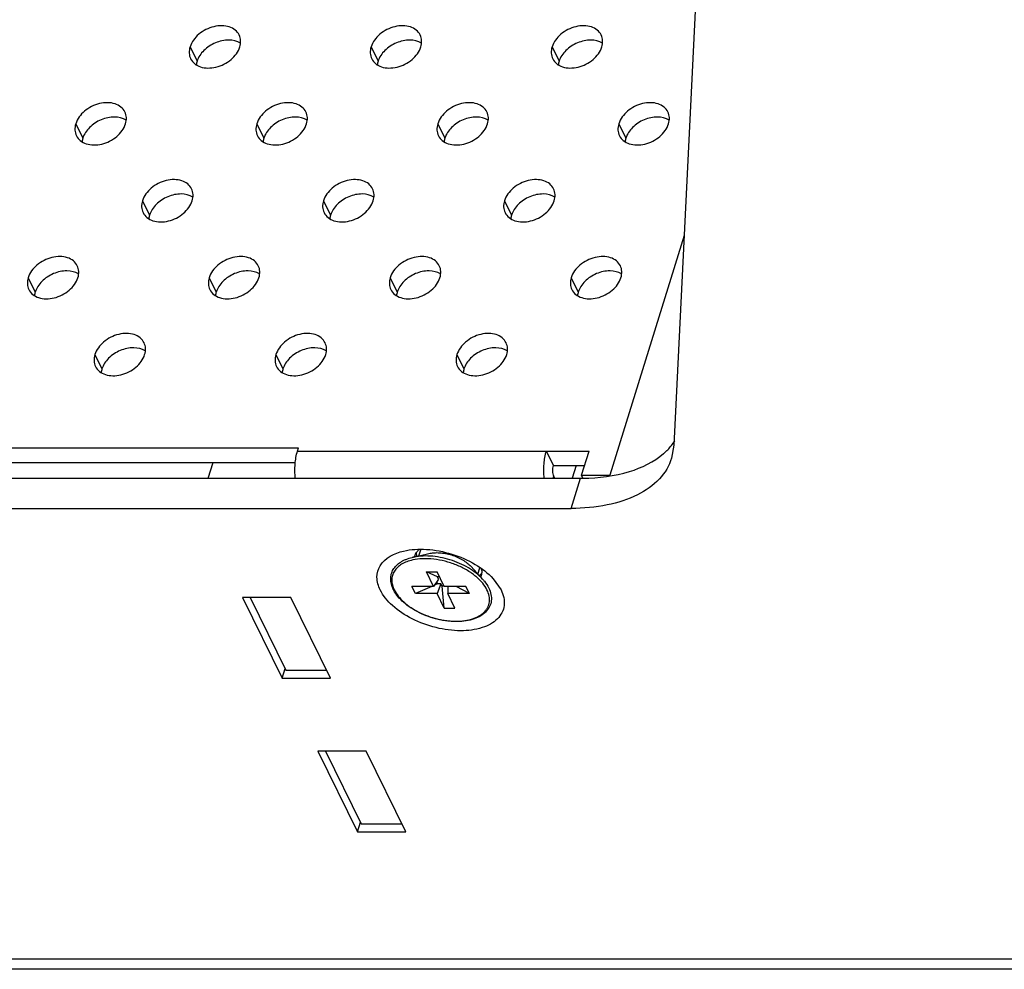
# Model space of a CAD drawing. Units: millimetres. Extents: x 29 to 10985, y -2931 to 4756.
# Drawn here: x 10717 to 10781, y 4185 to 4247 of the extents above; entities that cross this region are included whole.
import ezdxf

# ---------------------------------------------------------------- set-up
doc = ezdxf.new("R2010")
doc.units = ezdxf.units.MM
doc.header["$LTSCALE"] = 65.395
doc.layers.get('0').update_dxf_attribs({"linetype": 'CONTINUOUS'})
doc.layers.add('02___PRT_ALL_AXES', color=7, linetype='CONTINUOUS')

msp = doc.modelspace()

# ---------------------------------------------------------------- linework, layer by layer
at = {"color": 7, "linetype": 'Continuous'}
for p, q in [((10761.25, 4256.341), (10759.454, 4219.372)), ((10751.652, 4218.07), (10751.194, 4219.003)), ((10759.454, 4219.372), (10759.308, 4218.541)), ((10684.935, 4218.266), (10734.939, 4218.266)), ((10729.29, 4217.24), (10729.607, 4218.266)), ((10751.652, 4218.07), (10753.669, 4218.07)), ((10753.116, 4218.07), (10752.859, 4217.24)), ((10664.993, 4217.24), (10753.411, 4217.24)), ((10751.644, 4217.24), (10751.683, 4217.368)), ((10751.746, 4217.24), (10751.683, 4217.368)), ((10752.806, 4215.282), (10753.411, 4217.24)), ((10753.563, 4217.253), (10753.473, 4217.436)), ((10664.388, 4215.282), (10752.806, 4215.282)), ((10743.424, 4211.179), (10744.112, 4211.179)), ((10744.134, 4210.857), (10743.424, 4211.179)), ((10743.89, 4210.23), (10743.424, 4211.179)), ((10744.211, 4210.702), (10743.89, 4210.23)), ((10744.578, 4210.23), (10744.112, 4211.179)), ((10744.27, 4210.857), (10744.134, 4210.857)), ((10744.211, 4210.702), (10744.134, 4210.857)), ((10747.059, 4210.7), (10747.059, 4210.7)), ((10747.752, 4210.727), (10748.262, 4209.998)), ((10743.89, 4210.23), (10742.484, 4210.23)), ((10742.712, 4209.766), (10742.484, 4210.23)), ((10743.767, 4210.23), (10742.712, 4209.766)), ((10744.133, 4210.391), (10743.942, 4210.307)), ((10744.077, 4210.505), (10744.133, 4210.391)), ((10744.363, 4210.391), (10744.118, 4209.766)), ((10744.363, 4210.391), (10744.133, 4210.391)), ((10744.439, 4210.236), (10744.363, 4210.391)), ((10744.575, 4210.236), (10744.439, 4210.236)), ((10744.583, 4208.817), (10744.439, 4210.236)), ((10745.984, 4210.23), (10744.578, 4210.23)), ((10744.819, 4210.23), (10744.806, 4209.766)), ((10746.212, 4209.766), (10745.352, 4210.23)), ((10746.212, 4209.766), (10745.984, 4210.23)), ((10734.644, 4209.501), (10731.513, 4209.501)), ((10731.513, 4209.501), (10734.075, 4204.279)), ((10732.01, 4209.501), (10734.319, 4204.795)), ((10737.207, 4204.279), (10734.644, 4209.501)), ((10744.118, 4209.766), (10742.712, 4209.766)), ((10744.583, 4208.817), (10744.118, 4209.766)), ((10746.212, 4209.766), (10744.806, 4209.766)), ((10745.271, 4208.817), (10744.806, 4209.766)), ((10744.583, 4208.817), (10745.271, 4208.817)), ((10734.075, 4204.279), (10734.267, 4204.901)), ((10734.075, 4204.279), (10737.207, 4204.279)), ((10734.319, 4204.795), (10736.953, 4204.795)), ((10739.525, 4199.555), (10736.393, 4199.555)), ((10736.393, 4199.555), (10738.956, 4194.334)), ((10736.891, 4199.555), (10739.2, 4194.85)), ((10742.087, 4194.334), (10739.525, 4199.555)), ((10738.956, 4194.334), (10739.148, 4194.956)), ((10739.2, 4194.85), (10741.834, 4194.85)), ((10738.956, 4194.334), (10742.087, 4194.334)), ((10938.764, 4186.066), (10507.103, 4186.066)), ((10939.598, 4185.416), (10507.722, 4185.416))]:
    msp.add_line(p, q, dxfattribs=at)
at = {"color": 3, "linetype": 'Continuous'}
for p, q in [((10760.114, 4232.964), (10755.315, 4217.436)), ((10684.478, 4219.199), (10735.136, 4219.199)), ((10735.076, 4219.003), (10735.136, 4219.199)), ((10735.076, 4219.003), (10753.957, 4219.003)), ((10753.473, 4217.436), (10753.957, 4219.003)), ((10753.473, 4217.436), (10755.315, 4217.436))]:
    msp.add_line(p, q, dxfattribs=at)
at = {"color": 7, "linetype": 'Continuous'}
for centre, radius, start, end in [((10755.903, 4222.173), 4.412, 310.87677, 312.11939), ((10753.411, 4230.704), 13.464, 269.9998, 270.349), ((10753.412, 4230.611), 13.371, 270.34902, 270.67609), ((10743.568, 4211.871), 0.969, 130.27609, 135.18443), ((10743.387, 4212.011), 0.737, 162.81589, 169.5261), ((10743.761, 4207.377), 4.521, 55.28036, 57.7693), ((10743.912, 4207.595), 4.255, 53.05724, 55.28919), ((10744.124, 4207.872), 3.907, 49.40926, 53.10013), ((10746.274, 4211.12), 0.741, 336.65254, 342.79942), ((10746.274, 4211.119), 0.741, 342.83592, 353.06673), ((10746.241, 4211.123), 0.774, 353.09424, 358.99291), ((10743.102, 4210.926), 2.029, 206.14511, 207.86992)]:
    msp.add_arc(centre, radius, start, end, dxfattribs=at)
for points, knots in [([(10758.862, 4218.9), (10758.927, 4218.958), (10759.17, 4219.192), (10759.385, 4219.456), (10759.521, 4219.666)], [0, 0, 0, 0, 0.257248, 1, 1, 1, 1]), ([(10759.308, 4218.541), (10759.153, 4218.044), (10758.551, 4217.06), (10757.041, 4216.028), (10755.061, 4215.406), (10753.588, 4215.282), (10752.806, 4215.282)], [0, 0, 0, 0, 0.202289, 0.430142, 0.696235, 1, 1, 1, 1]), ([(10753.569, 4217.241), (10754.581, 4217.253), (10756.435, 4217.471), (10758.159, 4218.291), (10758.79, 4218.837)], [0, 0, 0, 0, 0.547991, 1, 1, 1, 1]), ([(10751.683, 4217.368), (10751.633, 4217.47), (10751.597, 4217.712), (10751.615, 4217.952), (10751.652, 4218.07)], [0, 0, 0, 0, 0.48034, 1, 1, 1, 1]), ([(10740.433, 4209.998), (10740.308, 4210.252), (10740.147, 4210.792), (10740.461, 4211.952), (10741.362, 4212.383), (10741.945, 4212.52)], [0, 0, 0, 0, 0.248975, 0.474244, 1, 1, 1, 1]), ([(10741.945, 4212.52), (10742.429, 4212.634), (10743.496, 4212.688), (10745.082, 4212.381), (10746.565, 4211.74), (10747.417, 4211.094), (10747.753, 4210.727)], [0, 0, 0, 0, 0.236662, 0.499906, 0.763188, 1, 1, 1, 1]), ([(10741.281, 4210.032), (10741.228, 4210.141), (10741.143, 4210.361), (10741.096, 4210.702), (10741.137, 4211.032), (10741.267, 4211.337), (10741.48, 4211.603), (10741.713, 4211.784), (10741.929, 4211.905), (10742.173, 4212.015), (10742.37, 4212.075), (10742.505, 4212.107)], [0, 0, 0, 0, 0.127599, 0.24672, 0.360936, 0.474581, 0.592086, 0.717268, 0.783694, 0.852914, 1, 1, 1, 1]), ([(10742.548, 4211.942), (10742.415, 4211.912), (10742.163, 4211.84), (10741.823, 4211.678), (10741.546, 4211.471), (10741.34, 4211.224), (10741.213, 4210.941), (10741.172, 4210.632), (10741.216, 4210.31), (10741.296, 4210.102), (10741.346, 4209.998)], [0, 0, 0, 0, 0.151383, 0.289559, 0.41547, 0.531791, 0.642973, 0.754624, 0.872235, 1, 1, 1, 1]), ([(10747.059, 4210.7), (10746.932, 4210.839), (10746.642, 4211.104), (10746.14, 4211.445), (10745.57, 4211.736), (10744.955, 4211.965), (10744.319, 4212.123), (10743.684, 4212.204), (10743.077, 4212.205), (10742.688, 4212.15), (10742.505, 4212.107)], [0, 0, 0, 0, 0.113721, 0.236813, 0.36665, 0.500005, 0.633359, 0.763194, 0.886282, 1, 1, 1, 1]), ([(10743.354, 4212.024), (10743.283, 4212.024), (10743.013, 4212.017), (10742.743, 4211.984), (10742.548, 4211.942)], [0, 0, 0, 0, 0.261181, 1, 1, 1, 1]), ([(10746.172, 4211.201), (10745.965, 4211.332), (10745.523, 4211.565), (10744.818, 4211.822), (10744.089, 4211.984), (10743.595, 4212.024), (10743.354, 4212.024)], [0, 0, 0, 0, 0.247007, 0.502144, 0.756177, 1, 1, 1, 1]), ([(10747.349, 4209.998), (10747.274, 4210.152), (10747.07, 4210.456), (10746.812, 4210.714), (10746.666, 4210.839)], [0, 0, 0, 0, 0.471196, 1, 1, 1, 1]), ([(10747.059, 4210.7), (10747.101, 4210.654), (10747.255, 4210.475), (10747.387, 4210.277), (10747.463, 4210.121)], [0, 0, 0, 0, 0.26371, 1, 1, 1, 1]), ([(10748.262, 4209.998), (10748.414, 4209.69), (10748.592, 4208.996), (10748.063, 4208), (10746.972, 4207.457), (10745.578, 4207.293), (10744.019, 4207.503), (10742.506, 4208.058), (10741.247, 4208.877), (10740.622, 4209.613), (10740.433, 4209.998)], [0, 0, 0, 0, 0.09698, 0.187138, 0.294701, 0.427763, 0.579233, 0.734855, 0.878984, 1, 1, 1, 1]), ([(10747.463, 4210.121), (10747.528, 4209.989), (10747.602, 4209.784), (10747.637, 4209.503), (10747.631, 4209.301), (10747.593, 4209.105), (10747.522, 4208.919), (10747.419, 4208.745), (10747.24, 4208.529), (10746.941, 4208.299), (10746.498, 4208.103), (10745.982, 4207.982), (10745.409, 4207.938), (10744.8, 4207.972), (10744.175, 4208.082), (10743.557, 4208.264), (10742.969, 4208.511), (10742.431, 4208.814), (10741.963, 4209.164), (10741.582, 4209.548), (10741.385, 4209.833), (10741.309, 4209.978)], [0, 0, 0, 0, 0.052004, 0.076476, 0.100249, 0.12364, 0.146992, 0.170649, 0.194937, 0.246399, 0.303146, 0.365759, 0.433896, 0.506517, 0.582108, 0.658878, 0.734931, 0.808435, 0.877791, 0.94182, 1, 1, 1, 1]), ([(10741.346, 4209.998), (10741.415, 4209.858), (10741.597, 4209.579), (10741.958, 4209.202), (10742.408, 4208.855), (10742.93, 4208.551), (10743.505, 4208.302), (10744.112, 4208.116), (10744.728, 4208.001), (10745.329, 4207.96), (10745.894, 4207.996), (10746.402, 4208.107), (10746.835, 4208.29), (10747.128, 4208.506), (10747.301, 4208.708), (10747.4, 4208.869), (10747.468, 4209.042), (10747.506, 4209.224), (10747.513, 4209.413), (10747.481, 4209.678), (10747.411, 4209.873), (10747.349, 4209.998)], [0, 0, 0, 0, 0.057207, 0.120894, 0.190448, 0.264593, 0.341634, 0.419639, 0.496598, 0.570585, 0.639917, 0.703345, 0.760282, 0.811094, 0.834725, 0.857545, 0.879949, 0.902371, 0.925243, 0.948956, 1, 1, 1, 1])]:
    msp.add_open_spline(points, degree=3, knots=knots, dxfattribs=at)
at = {"color": 3, "linetype": 'Continuous'}
for points, knots in [([(10734.934, 4217.236), (10734.902, 4217.543), (10734.895, 4218.14), (10734.992, 4218.731), (10735.076, 4219.003)], [0, 0, 0, 0, 0.520465, 1, 1, 1, 1]), ([(10751.052, 4217.239), (10751.02, 4217.546), (10751.014, 4218.141), (10751.11, 4218.731), (10751.194, 4219.003)], [0, 0, 0, 0, 0.520485, 1, 1, 1, 1])]:
    msp.add_open_spline(points, degree=3, knots=knots, dxfattribs=at)
at = {"color": 7, "linetype": 'Continuous'}
for points in [[(10742.771, 4212.417), (10742.802, 4212.466), (10742.84, 4212.512), (10742.881, 4212.554)], [(10742.682, 4212.229), (10742.703, 4212.295), (10742.733, 4212.359), (10742.771, 4212.417)], [(10746.978, 4211.375), (10747.003, 4211.289), (10747.016, 4211.199), (10747.015, 4211.109)]]:
    msp.add_open_spline(points, degree=3, dxfattribs=at)
at = {"layer": '02___PRT_ALL_AXES', "color": 7, "linetype": 'Continuous'}
for p, q in [((10728.116, 4245.189), (10728.574, 4244.257)), ((10739.839, 4245.189), (10740.297, 4244.257)), ((10751.563, 4245.189), (10752.02, 4244.257)), ((10720.714, 4240.204), (10721.172, 4239.272)), ((10732.437, 4240.204), (10732.895, 4239.272)), ((10744.16, 4240.204), (10744.618, 4239.272)), ((10755.884, 4240.204), (10756.341, 4239.272)), ((10725.035, 4235.219), (10725.493, 4234.287)), ((10736.758, 4235.219), (10737.216, 4234.287)), ((10748.482, 4235.219), (10748.939, 4234.287)), ((10717.633, 4230.234), (10718.091, 4229.302)), ((10729.356, 4230.234), (10729.814, 4229.302)), ((10741.079, 4230.234), (10741.537, 4229.302)), ((10752.803, 4230.234), (10753.26, 4229.302)), ((10721.954, 4225.249), (10722.412, 4224.317)), ((10733.677, 4225.249), (10734.135, 4224.317)), ((10745.401, 4225.249), (10745.858, 4224.317)), ((10742.938, 4212.209), (10743.058, 4212.6)), ((10742.505, 4212.107), (10743.579, 4212.36)), ((10747.059, 4210.7), (10746.315, 4211.515)), ((10746.759, 4211.028), (10746.881, 4211.423))]:
    msp.add_line(p, q, dxfattribs=at)
for centre, radius, start, end in [((10743.734, 4212.414), 0.965, 189.07582, 194.2711), ((10746.226, 4211.641), 0.955, 311.58445, 315.20967)]:
    msp.add_arc(centre, radius, start, end, dxfattribs=at)
at = {"layer": '02___PRT_ALL_AXES', "color": 3, "linetype": 'Continuous'}
for points, knots in [([(10731.299, 4245.961), (10731.239, 4246.082), (10731.055, 4246.307), (10730.653, 4246.512), (10730.168, 4246.583), (10729.465, 4246.495), (10728.661, 4246.093), (10728.214, 4245.505), (10728.116, 4245.189)], [0, 0, 0, 0, 0.102644, 0.213548, 0.336569, 0.470479, 0.748204, 1, 1, 1, 1]), ([(10743.022, 4245.961), (10742.963, 4246.082), (10742.779, 4246.307), (10742.376, 4246.512), (10741.891, 4246.583), (10741.188, 4246.495), (10740.384, 4246.093), (10739.937, 4245.505), (10739.839, 4245.189)], [0, 0, 0, 0, 0.102644, 0.213548, 0.336569, 0.470479, 0.748204, 1, 1, 1, 1]), ([(10754.745, 4245.961), (10754.686, 4246.082), (10754.502, 4246.307), (10754.099, 4246.512), (10753.614, 4246.583), (10752.911, 4246.495), (10752.107, 4246.093), (10751.66, 4245.505), (10751.563, 4245.189)], [0, 0, 0, 0, 0.102644, 0.213548, 0.336569, 0.470479, 0.748204, 1, 1, 1, 1]), ([(10731.34, 4245.189), (10731.38, 4245.319), (10731.42, 4245.584), (10731.355, 4245.847), (10731.299, 4245.961)], [0, 0, 0, 0, 0.517358, 1, 1, 1, 1]), ([(10743.063, 4245.189), (10743.103, 4245.319), (10743.143, 4245.584), (10743.078, 4245.847), (10743.022, 4245.961)], [0, 0, 0, 0, 0.517358, 1, 1, 1, 1]), ([(10754.786, 4245.189), (10754.826, 4245.319), (10754.866, 4245.584), (10754.801, 4245.847), (10754.745, 4245.961)], [0, 0, 0, 0, 0.517358, 1, 1, 1, 1]), ([(10728.116, 4245.189), (10728.076, 4245.06), (10728.036, 4244.794), (10728.101, 4244.532), (10728.157, 4244.418)], [0, 0, 0, 0, 0.517358, 1, 1, 1, 1]), ([(10728.157, 4244.418), (10728.217, 4244.297), (10728.401, 4244.072), (10728.803, 4243.866), (10729.288, 4243.796), (10729.991, 4243.884), (10730.795, 4244.286), (10731.242, 4244.874), (10731.34, 4245.189)], [0, 0, 0, 0, 0.102644, 0.213548, 0.336569, 0.470479, 0.748204, 1, 1, 1, 1]), ([(10739.839, 4245.189), (10739.799, 4245.06), (10739.759, 4244.794), (10739.825, 4244.532), (10739.88, 4244.418)], [0, 0, 0, 0, 0.517358, 1, 1, 1, 1]), ([(10739.88, 4244.418), (10739.94, 4244.297), (10740.124, 4244.072), (10740.526, 4243.866), (10741.011, 4243.796), (10741.715, 4243.884), (10742.518, 4244.286), (10742.965, 4244.874), (10743.063, 4245.189)], [0, 0, 0, 0, 0.102644, 0.213548, 0.336569, 0.470479, 0.748204, 1, 1, 1, 1]), ([(10751.563, 4245.189), (10751.522, 4245.06), (10751.482, 4244.794), (10751.548, 4244.532), (10751.604, 4244.418)], [0, 0, 0, 0, 0.517358, 1, 1, 1, 1]), ([(10751.604, 4244.418), (10751.663, 4244.297), (10751.847, 4244.072), (10752.249, 4243.866), (10752.735, 4243.796), (10753.438, 4243.884), (10754.242, 4244.286), (10754.689, 4244.874), (10754.786, 4245.189)], [0, 0, 0, 0, 0.102644, 0.213548, 0.336569, 0.470479, 0.748204, 1, 1, 1, 1]), ([(10723.897, 4240.976), (10723.837, 4241.097), (10723.653, 4241.322), (10723.251, 4241.527), (10722.766, 4241.598), (10722.063, 4241.51), (10721.259, 4241.107), (10720.812, 4240.52), (10720.714, 4240.204)], [0, 0, 0, 0, 0.102644, 0.213548, 0.336569, 0.470479, 0.748204, 1, 1, 1, 1]), ([(10735.62, 4240.976), (10735.56, 4241.097), (10735.376, 4241.322), (10734.974, 4241.527), (10734.489, 4241.598), (10733.786, 4241.51), (10732.982, 4241.107), (10732.535, 4240.52), (10732.437, 4240.204)], [0, 0, 0, 0, 0.102644, 0.213548, 0.336569, 0.470479, 0.748204, 1, 1, 1, 1]), ([(10747.343, 4240.976), (10747.284, 4241.097), (10747.1, 4241.322), (10746.697, 4241.527), (10746.212, 4241.598), (10745.509, 4241.51), (10744.705, 4241.107), (10744.258, 4240.52), (10744.16, 4240.204)], [0, 0, 0, 0, 0.102644, 0.213548, 0.336569, 0.470479, 0.748204, 1, 1, 1, 1]), ([(10759.066, 4240.976), (10759.007, 4241.097), (10758.823, 4241.322), (10758.421, 4241.527), (10757.935, 4241.598), (10757.232, 4241.51), (10756.428, 4241.107), (10755.981, 4240.52), (10755.884, 4240.204)], [0, 0, 0, 0, 0.102644, 0.213548, 0.336569, 0.470479, 0.748204, 1, 1, 1, 1]), ([(10723.938, 4240.204), (10723.978, 4240.334), (10724.018, 4240.599), (10723.953, 4240.862), (10723.897, 4240.976)], [0, 0, 0, 0, 0.517358, 1, 1, 1, 1]), ([(10735.661, 4240.204), (10735.701, 4240.334), (10735.741, 4240.599), (10735.676, 4240.862), (10735.62, 4240.976)], [0, 0, 0, 0, 0.517358, 1, 1, 1, 1]), ([(10747.384, 4240.204), (10747.424, 4240.334), (10747.464, 4240.599), (10747.399, 4240.862), (10747.343, 4240.976)], [0, 0, 0, 0, 0.517358, 1, 1, 1, 1]), ([(10759.107, 4240.204), (10759.147, 4240.334), (10759.187, 4240.599), (10759.122, 4240.862), (10759.066, 4240.976)], [0, 0, 0, 0, 0.517358, 1, 1, 1, 1]), ([(10720.714, 4240.204), (10720.674, 4240.075), (10720.634, 4239.809), (10720.699, 4239.547), (10720.755, 4239.433)], [0, 0, 0, 0, 0.517358, 1, 1, 1, 1]), ([(10720.755, 4239.433), (10720.815, 4239.312), (10720.999, 4239.087), (10721.401, 4238.881), (10721.886, 4238.811), (10722.589, 4238.899), (10723.393, 4239.301), (10723.84, 4239.888), (10723.938, 4240.204)], [0, 0, 0, 0, 0.102644, 0.213548, 0.336569, 0.470479, 0.748204, 1, 1, 1, 1]), ([(10732.437, 4240.204), (10732.397, 4240.075), (10732.357, 4239.809), (10732.422, 4239.547), (10732.478, 4239.433)], [0, 0, 0, 0, 0.517358, 1, 1, 1, 1]), ([(10732.478, 4239.433), (10732.538, 4239.312), (10732.722, 4239.087), (10733.124, 4238.881), (10733.609, 4238.811), (10734.312, 4238.899), (10735.116, 4239.301), (10735.563, 4239.888), (10735.661, 4240.204)], [0, 0, 0, 0, 0.102644, 0.213548, 0.336569, 0.470479, 0.748204, 1, 1, 1, 1]), ([(10744.16, 4240.204), (10744.12, 4240.075), (10744.08, 4239.809), (10744.146, 4239.547), (10744.201, 4239.433)], [0, 0, 0, 0, 0.517358, 1, 1, 1, 1]), ([(10744.201, 4239.433), (10744.261, 4239.312), (10744.445, 4239.087), (10744.847, 4238.881), (10745.332, 4238.811), (10746.036, 4238.899), (10746.84, 4239.301), (10747.287, 4239.888), (10747.384, 4240.204)], [0, 0, 0, 0, 0.102644, 0.213548, 0.336569, 0.470479, 0.748204, 1, 1, 1, 1]), ([(10755.884, 4240.204), (10755.844, 4240.075), (10755.804, 4239.809), (10755.869, 4239.547), (10755.925, 4239.433)], [0, 0, 0, 0, 0.517358, 1, 1, 1, 1]), ([(10755.925, 4239.433), (10755.984, 4239.312), (10756.168, 4239.087), (10756.571, 4238.881), (10757.056, 4238.811), (10757.759, 4238.899), (10758.563, 4239.301), (10759.01, 4239.888), (10759.107, 4240.204)], [0, 0, 0, 0, 0.102644, 0.213548, 0.336569, 0.470479, 0.748204, 1, 1, 1, 1]), ([(10728.218, 4235.991), (10728.158, 4236.112), (10727.974, 4236.337), (10727.572, 4236.542), (10727.087, 4236.613), (10726.384, 4236.525), (10725.58, 4236.122), (10725.133, 4235.535), (10725.035, 4235.219)], [0, 0, 0, 0, 0.102644, 0.213548, 0.336569, 0.470479, 0.748204, 1, 1, 1, 1]), ([(10739.941, 4235.991), (10739.882, 4236.112), (10739.698, 4236.337), (10739.295, 4236.542), (10738.81, 4236.613), (10738.107, 4236.525), (10737.303, 4236.122), (10736.856, 4235.535), (10736.758, 4235.219)], [0, 0, 0, 0, 0.102644, 0.213548, 0.336569, 0.470479, 0.748204, 1, 1, 1, 1]), ([(10751.664, 4235.991), (10751.605, 4236.112), (10751.421, 4236.337), (10751.018, 4236.542), (10750.533, 4236.613), (10749.83, 4236.525), (10749.026, 4236.122), (10748.579, 4235.535), (10748.482, 4235.219)], [0, 0, 0, 0, 0.102644, 0.213548, 0.336569, 0.470479, 0.748204, 1, 1, 1, 1]), ([(10728.259, 4235.219), (10728.299, 4235.349), (10728.339, 4235.614), (10728.274, 4235.877), (10728.218, 4235.991)], [0, 0, 0, 0, 0.517358, 1, 1, 1, 1]), ([(10739.982, 4235.219), (10740.022, 4235.349), (10740.062, 4235.614), (10739.997, 4235.877), (10739.941, 4235.991)], [0, 0, 0, 0, 0.517358, 1, 1, 1, 1]), ([(10751.705, 4235.219), (10751.745, 4235.349), (10751.785, 4235.614), (10751.72, 4235.877), (10751.664, 4235.991)], [0, 0, 0, 0, 0.517358, 1, 1, 1, 1]), ([(10725.035, 4235.219), (10724.995, 4235.09), (10724.955, 4234.824), (10725.02, 4234.562), (10725.076, 4234.448)], [0, 0, 0, 0, 0.517358, 1, 1, 1, 1]), ([(10725.076, 4234.448), (10725.136, 4234.327), (10725.32, 4234.102), (10725.722, 4233.896), (10726.207, 4233.826), (10726.91, 4233.914), (10727.714, 4234.316), (10728.161, 4234.903), (10728.259, 4235.219)], [0, 0, 0, 0, 0.102644, 0.213548, 0.336569, 0.470479, 0.748204, 1, 1, 1, 1]), ([(10736.758, 4235.219), (10736.718, 4235.09), (10736.678, 4234.824), (10736.744, 4234.562), (10736.799, 4234.448)], [0, 0, 0, 0, 0.517358, 1, 1, 1, 1]), ([(10736.799, 4234.448), (10736.859, 4234.327), (10737.043, 4234.102), (10737.445, 4233.896), (10737.93, 4233.826), (10738.634, 4233.914), (10739.437, 4234.316), (10739.884, 4234.903), (10739.982, 4235.219)], [0, 0, 0, 0, 0.102644, 0.213548, 0.336569, 0.470479, 0.748204, 1, 1, 1, 1]), ([(10748.482, 4235.219), (10748.441, 4235.09), (10748.401, 4234.824), (10748.467, 4234.562), (10748.523, 4234.448)], [0, 0, 0, 0, 0.517358, 1, 1, 1, 1]), ([(10748.523, 4234.448), (10748.582, 4234.327), (10748.766, 4234.102), (10749.168, 4233.896), (10749.654, 4233.826), (10750.357, 4233.914), (10751.161, 4234.316), (10751.608, 4234.903), (10751.705, 4235.219)], [0, 0, 0, 0, 0.102644, 0.213548, 0.336569, 0.470479, 0.748204, 1, 1, 1, 1]), ([(10720.816, 4231.006), (10720.756, 4231.127), (10720.572, 4231.352), (10720.17, 4231.557), (10719.685, 4231.628), (10718.982, 4231.54), (10718.178, 4231.137), (10717.731, 4230.55), (10717.633, 4230.234)], [0, 0, 0, 0, 0.102644, 0.213548, 0.336569, 0.470479, 0.748204, 1, 1, 1, 1]), ([(10720.857, 4230.234), (10720.897, 4230.364), (10720.937, 4230.629), (10720.872, 4230.892), (10720.816, 4231.006)], [0, 0, 0, 0, 0.517358, 1, 1, 1, 1]), ([(10732.539, 4231.006), (10732.479, 4231.127), (10732.295, 4231.352), (10731.893, 4231.557), (10731.408, 4231.628), (10730.705, 4231.54), (10729.901, 4231.137), (10729.454, 4230.55), (10729.356, 4230.234)], [0, 0, 0, 0, 0.102644, 0.213548, 0.336569, 0.470479, 0.748204, 1, 1, 1, 1]), ([(10732.58, 4230.234), (10732.62, 4230.364), (10732.66, 4230.629), (10732.595, 4230.892), (10732.539, 4231.006)], [0, 0, 0, 0, 0.517358, 1, 1, 1, 1]), ([(10744.262, 4231.006), (10744.203, 4231.127), (10744.019, 4231.352), (10743.616, 4231.557), (10743.131, 4231.628), (10742.428, 4231.54), (10741.624, 4231.137), (10741.177, 4230.55), (10741.079, 4230.234)], [0, 0, 0, 0, 0.102644, 0.213548, 0.336569, 0.470479, 0.748204, 1, 1, 1, 1]), ([(10744.303, 4230.234), (10744.343, 4230.364), (10744.383, 4230.629), (10744.318, 4230.892), (10744.262, 4231.006)], [0, 0, 0, 0, 0.517358, 1, 1, 1, 1]), ([(10755.985, 4231.006), (10755.926, 4231.127), (10755.742, 4231.352), (10755.339, 4231.557), (10754.854, 4231.628), (10754.151, 4231.54), (10753.347, 4231.137), (10752.9, 4230.55), (10752.803, 4230.234)], [0, 0, 0, 0, 0.102644, 0.213548, 0.336569, 0.470479, 0.748204, 1, 1, 1, 1]), ([(10756.026, 4230.234), (10756.066, 4230.364), (10756.106, 4230.629), (10756.041, 4230.892), (10755.985, 4231.006)], [0, 0, 0, 0, 0.517358, 1, 1, 1, 1]), ([(10717.633, 4230.234), (10717.593, 4230.105), (10717.553, 4229.839), (10717.618, 4229.576), (10717.674, 4229.463)], [0, 0, 0, 0, 0.517358, 1, 1, 1, 1]), ([(10717.674, 4229.463), (10717.734, 4229.342), (10717.918, 4229.117), (10718.32, 4228.911), (10718.805, 4228.841), (10719.508, 4228.929), (10720.312, 4229.331), (10720.759, 4229.918), (10720.857, 4230.234)], [0, 0, 0, 0, 0.102644, 0.213548, 0.336569, 0.470479, 0.748204, 1, 1, 1, 1]), ([(10729.356, 4230.234), (10729.316, 4230.105), (10729.276, 4229.839), (10729.341, 4229.576), (10729.397, 4229.463)], [0, 0, 0, 0, 0.517358, 1, 1, 1, 1]), ([(10729.397, 4229.463), (10729.457, 4229.342), (10729.641, 4229.117), (10730.043, 4228.911), (10730.528, 4228.841), (10731.231, 4228.929), (10732.035, 4229.331), (10732.482, 4229.918), (10732.58, 4230.234)], [0, 0, 0, 0, 0.102644, 0.213548, 0.336569, 0.470479, 0.748204, 1, 1, 1, 1]), ([(10741.079, 4230.234), (10741.039, 4230.105), (10740.999, 4229.839), (10741.065, 4229.576), (10741.12, 4229.463)], [0, 0, 0, 0, 0.517358, 1, 1, 1, 1]), ([(10741.12, 4229.463), (10741.18, 4229.342), (10741.364, 4229.117), (10741.766, 4228.911), (10742.251, 4228.841), (10742.955, 4228.929), (10743.759, 4229.331), (10744.206, 4229.918), (10744.303, 4230.234)], [0, 0, 0, 0, 0.102644, 0.213548, 0.336569, 0.470479, 0.748204, 1, 1, 1, 1]), ([(10752.803, 4230.234), (10752.763, 4230.105), (10752.723, 4229.839), (10752.788, 4229.576), (10752.844, 4229.463)], [0, 0, 0, 0, 0.517358, 1, 1, 1, 1]), ([(10752.844, 4229.463), (10752.903, 4229.342), (10753.087, 4229.117), (10753.49, 4228.911), (10753.975, 4228.841), (10754.678, 4228.929), (10755.482, 4229.331), (10755.929, 4229.918), (10756.026, 4230.234)], [0, 0, 0, 0, 0.102644, 0.213548, 0.336569, 0.470479, 0.748204, 1, 1, 1, 1]), ([(10725.137, 4226.021), (10725.077, 4226.142), (10724.893, 4226.367), (10724.491, 4226.572), (10724.006, 4226.643), (10723.303, 4226.555), (10722.499, 4226.152), (10722.052, 4225.565), (10721.954, 4225.249)], [0, 0, 0, 0, 0.102644, 0.213548, 0.336569, 0.470479, 0.748204, 1, 1, 1, 1]), ([(10736.86, 4226.021), (10736.801, 4226.142), (10736.617, 4226.367), (10736.214, 4226.572), (10735.729, 4226.643), (10735.026, 4226.555), (10734.222, 4226.152), (10733.775, 4225.565), (10733.677, 4225.249)], [0, 0, 0, 0, 0.102644, 0.213548, 0.336569, 0.470479, 0.748204, 1, 1, 1, 1]), ([(10748.583, 4226.021), (10748.524, 4226.142), (10748.34, 4226.367), (10747.937, 4226.572), (10747.452, 4226.643), (10746.749, 4226.555), (10745.945, 4226.152), (10745.498, 4225.565), (10745.401, 4225.249)], [0, 0, 0, 0, 0.102644, 0.213548, 0.336569, 0.470479, 0.748204, 1, 1, 1, 1]), ([(10725.178, 4225.249), (10725.218, 4225.379), (10725.258, 4225.644), (10725.193, 4225.907), (10725.137, 4226.021)], [0, 0, 0, 0, 0.517358, 1, 1, 1, 1]), ([(10736.901, 4225.249), (10736.941, 4225.379), (10736.981, 4225.644), (10736.916, 4225.907), (10736.86, 4226.021)], [0, 0, 0, 0, 0.517358, 1, 1, 1, 1]), ([(10748.624, 4225.249), (10748.664, 4225.379), (10748.704, 4225.644), (10748.639, 4225.907), (10748.583, 4226.021)], [0, 0, 0, 0, 0.517358, 1, 1, 1, 1]), ([(10721.954, 4225.249), (10721.914, 4225.12), (10721.874, 4224.854), (10721.939, 4224.591), (10721.995, 4224.478)], [0, 0, 0, 0, 0.517358, 1, 1, 1, 1]), ([(10721.995, 4224.478), (10722.055, 4224.357), (10722.239, 4224.132), (10722.641, 4223.926), (10723.126, 4223.856), (10723.829, 4223.944), (10724.633, 4224.346), (10725.08, 4224.933), (10725.178, 4225.249)], [0, 0, 0, 0, 0.102644, 0.213548, 0.336569, 0.470479, 0.748204, 1, 1, 1, 1]), ([(10733.677, 4225.249), (10733.637, 4225.12), (10733.597, 4224.854), (10733.663, 4224.591), (10733.718, 4224.478)], [0, 0, 0, 0, 0.517358, 1, 1, 1, 1]), ([(10733.718, 4224.478), (10733.778, 4224.357), (10733.962, 4224.132), (10734.364, 4223.926), (10734.849, 4223.856), (10735.553, 4223.944), (10736.356, 4224.346), (10736.803, 4224.933), (10736.901, 4225.249)], [0, 0, 0, 0, 0.102644, 0.213548, 0.336569, 0.470479, 0.748204, 1, 1, 1, 1]), ([(10745.401, 4225.249), (10745.36, 4225.12), (10745.32, 4224.854), (10745.386, 4224.591), (10745.442, 4224.478)], [0, 0, 0, 0, 0.517358, 1, 1, 1, 1]), ([(10745.442, 4224.478), (10745.501, 4224.357), (10745.685, 4224.132), (10746.087, 4223.926), (10746.573, 4223.856), (10747.276, 4223.944), (10748.08, 4224.346), (10748.527, 4224.933), (10748.624, 4225.249)], [0, 0, 0, 0, 0.102644, 0.213548, 0.336569, 0.470479, 0.748204, 1, 1, 1, 1])]:
    msp.add_open_spline(points, degree=3, knots=knots, dxfattribs=at)
at = {"layer": '02___PRT_ALL_AXES', "color": 7, "linetype": 'Continuous'}
for points, knots in [([(10731.38, 4245.431), (10731.159, 4245.565), (10730.588, 4245.691), (10729.882, 4245.531), (10729.35, 4245.247), (10728.902, 4244.884), (10728.654, 4244.517), (10728.574, 4244.257)], [0, 0, 0, 0, 0.228416, 0.490501, 0.626441, 0.759304, 1, 1, 1, 1]), ([(10743.103, 4245.431), (10742.883, 4245.565), (10742.311, 4245.691), (10741.605, 4245.531), (10741.073, 4245.247), (10740.625, 4244.884), (10740.377, 4244.517), (10740.297, 4244.257)], [0, 0, 0, 0, 0.228416, 0.490501, 0.626441, 0.759304, 1, 1, 1, 1]), ([(10754.826, 4245.431), (10754.606, 4245.565), (10754.035, 4245.691), (10753.328, 4245.531), (10752.796, 4245.247), (10752.348, 4244.884), (10752.1, 4244.517), (10752.02, 4244.257)], [0, 0, 0, 0, 0.228416, 0.490501, 0.626441, 0.759304, 1, 1, 1, 1]), ([(10723.978, 4240.446), (10723.757, 4240.58), (10723.186, 4240.705), (10722.48, 4240.546), (10721.948, 4240.262), (10721.5, 4239.899), (10721.252, 4239.532), (10721.172, 4239.272)], [0, 0, 0, 0, 0.228416, 0.490501, 0.626441, 0.759304, 1, 1, 1, 1]), ([(10735.701, 4240.446), (10735.481, 4240.58), (10734.909, 4240.705), (10734.203, 4240.546), (10733.671, 4240.262), (10733.223, 4239.899), (10732.975, 4239.532), (10732.895, 4239.272)], [0, 0, 0, 0, 0.228416, 0.490501, 0.626441, 0.759304, 1, 1, 1, 1]), ([(10747.424, 4240.446), (10747.204, 4240.58), (10746.632, 4240.705), (10745.926, 4240.546), (10745.394, 4240.262), (10744.946, 4239.899), (10744.698, 4239.532), (10744.618, 4239.272)], [0, 0, 0, 0, 0.228416, 0.490501, 0.626441, 0.759304, 1, 1, 1, 1]), ([(10759.147, 4240.446), (10758.927, 4240.58), (10758.356, 4240.705), (10757.649, 4240.546), (10757.117, 4240.262), (10756.669, 4239.899), (10756.421, 4239.532), (10756.341, 4239.272)], [0, 0, 0, 0, 0.228416, 0.490501, 0.626441, 0.759304, 1, 1, 1, 1]), ([(10728.299, 4235.461), (10728.078, 4235.595), (10727.507, 4235.72), (10726.801, 4235.561), (10726.269, 4235.277), (10725.821, 4234.914), (10725.573, 4234.547), (10725.493, 4234.287)], [0, 0, 0, 0, 0.228416, 0.490501, 0.626441, 0.759304, 1, 1, 1, 1]), ([(10740.022, 4235.461), (10739.802, 4235.595), (10739.23, 4235.72), (10738.524, 4235.561), (10737.992, 4235.277), (10737.544, 4234.914), (10737.296, 4234.547), (10737.216, 4234.287)], [0, 0, 0, 0, 0.228416, 0.490501, 0.626441, 0.759304, 1, 1, 1, 1]), ([(10751.745, 4235.461), (10751.525, 4235.595), (10750.954, 4235.72), (10750.247, 4235.561), (10749.715, 4235.277), (10749.267, 4234.914), (10749.019, 4234.547), (10748.939, 4234.287)], [0, 0, 0, 0, 0.228416, 0.490501, 0.626441, 0.759304, 1, 1, 1, 1]), ([(10720.897, 4230.476), (10720.676, 4230.61), (10720.105, 4230.735), (10719.399, 4230.576), (10718.867, 4230.292), (10718.419, 4229.929), (10718.171, 4229.562), (10718.091, 4229.302)], [0, 0, 0, 0, 0.228416, 0.490501, 0.626441, 0.759304, 1, 1, 1, 1]), ([(10732.62, 4230.476), (10732.4, 4230.61), (10731.828, 4230.735), (10731.122, 4230.576), (10730.59, 4230.292), (10730.142, 4229.929), (10729.894, 4229.562), (10729.814, 4229.302)], [0, 0, 0, 0, 0.228416, 0.490501, 0.626441, 0.759304, 1, 1, 1, 1]), ([(10744.343, 4230.476), (10744.123, 4230.61), (10743.551, 4230.735), (10742.845, 4230.576), (10742.313, 4230.292), (10741.865, 4229.929), (10741.617, 4229.562), (10741.537, 4229.302)], [0, 0, 0, 0, 0.228416, 0.490501, 0.626441, 0.759304, 1, 1, 1, 1]), ([(10756.066, 4230.476), (10755.846, 4230.61), (10755.275, 4230.735), (10754.568, 4230.576), (10754.036, 4230.292), (10753.588, 4229.929), (10753.34, 4229.562), (10753.26, 4229.302)], [0, 0, 0, 0, 0.228416, 0.490501, 0.626441, 0.759304, 1, 1, 1, 1]), ([(10725.218, 4225.491), (10724.997, 4225.625), (10724.426, 4225.75), (10723.72, 4225.591), (10723.188, 4225.307), (10722.74, 4224.944), (10722.492, 4224.576), (10722.412, 4224.317)], [0, 0, 0, 0, 0.228416, 0.490501, 0.626441, 0.759304, 1, 1, 1, 1]), ([(10736.941, 4225.491), (10736.721, 4225.625), (10736.149, 4225.75), (10735.443, 4225.591), (10734.911, 4225.307), (10734.463, 4224.944), (10734.215, 4224.576), (10734.135, 4224.317)], [0, 0, 0, 0, 0.228416, 0.490501, 0.626441, 0.759304, 1, 1, 1, 1]), ([(10748.664, 4225.491), (10748.444, 4225.625), (10747.873, 4225.75), (10747.166, 4225.591), (10746.634, 4225.307), (10746.186, 4224.944), (10745.938, 4224.576), (10745.858, 4224.317)], [0, 0, 0, 0, 0.228416, 0.490501, 0.626441, 0.759304, 1, 1, 1, 1]), ([(10743.579, 4212.36), (10743.689, 4212.386), (10743.923, 4212.419), (10744.287, 4212.418), (10744.669, 4212.369), (10745.051, 4212.274), (10745.421, 4212.137), (10745.763, 4211.962), (10746.064, 4211.757), (10746.239, 4211.598), (10746.315, 4211.515)], [0, 0, 0, 0, 0.113719, 0.236809, 0.366646, 0.500001, 0.633356, 0.763193, 0.886283, 1, 1, 1, 1])]:
    msp.add_open_spline(points, degree=3, knots=knots, dxfattribs=at)
for points in [[(10728.574, 4244.257), (10728.55, 4244.181), (10728.534, 4244.103), (10728.525, 4244.024)], [(10740.297, 4244.257), (10740.273, 4244.181), (10740.257, 4244.103), (10740.248, 4244.024)], [(10752.02, 4244.257), (10751.997, 4244.181), (10751.98, 4244.103), (10751.972, 4244.024)], [(10721.172, 4239.272), (10721.148, 4239.196), (10721.132, 4239.118), (10721.123, 4239.039)], [(10732.895, 4239.272), (10732.871, 4239.196), (10732.855, 4239.118), (10732.846, 4239.039)], [(10744.618, 4239.272), (10744.595, 4239.196), (10744.578, 4239.118), (10744.57, 4239.039)], [(10756.341, 4239.272), (10756.318, 4239.196), (10756.301, 4239.118), (10756.293, 4239.039)], [(10725.493, 4234.287), (10725.469, 4234.211), (10725.453, 4234.133), (10725.444, 4234.054)], [(10737.216, 4234.287), (10737.192, 4234.211), (10737.176, 4234.133), (10737.167, 4234.054)], [(10748.939, 4234.287), (10748.916, 4234.211), (10748.899, 4234.133), (10748.891, 4234.054)], [(10718.091, 4229.302), (10718.067, 4229.226), (10718.051, 4229.148), (10718.042, 4229.069)], [(10729.814, 4229.302), (10729.79, 4229.226), (10729.774, 4229.148), (10729.765, 4229.069)], [(10741.537, 4229.302), (10741.514, 4229.226), (10741.497, 4229.148), (10741.489, 4229.069)], [(10753.26, 4229.302), (10753.237, 4229.226), (10753.22, 4229.148), (10753.212, 4229.069)], [(10722.412, 4224.317), (10722.388, 4224.241), (10722.372, 4224.163), (10722.363, 4224.084)], [(10734.135, 4224.317), (10734.111, 4224.241), (10734.095, 4224.163), (10734.086, 4224.084)], [(10745.858, 4224.317), (10745.835, 4224.241), (10745.818, 4224.163), (10745.81, 4224.084)], [(10742.77, 4212.413), (10742.769, 4212.363), (10742.773, 4212.312), (10742.781, 4212.262)], [(10746.904, 4210.968), (10746.945, 4211.009), (10746.983, 4211.055), (10747.015, 4211.105)]]:
    msp.add_open_spline(points, degree=3, dxfattribs=at)

doc.saveas('drawing.dxf')
